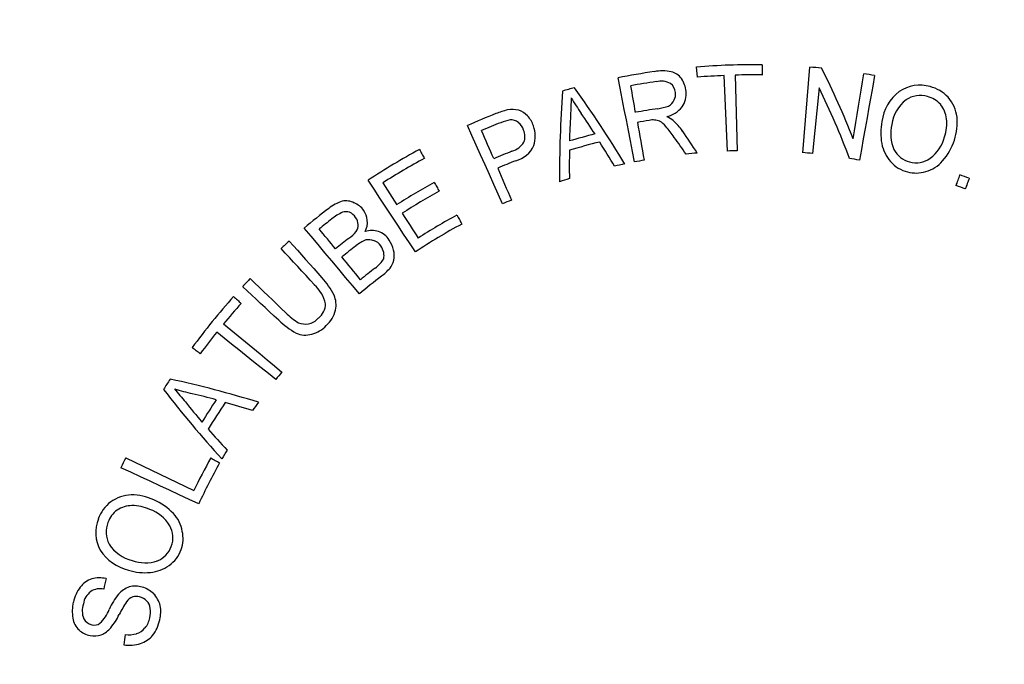
# Model space of a CAD drawing. Units: inches. Extents: x 2 to 154, y 1 to 99.
# Drawn here: x 130 to 131, y 68 to 69 of the extents above; entities that cross this region are included whole.
import ezdxf

# ---------------------------------------------------------------- set-up
doc = ezdxf.new("R2010")
doc.units = ezdxf.units.IN
doc.header["$MEASUREMENT"] = 0
doc.linetypes.add('SLD-Solid', pattern=[0])
doc.styles.add('SLDTEXTSTYLE1', font='GOTHIC.TTF', dxfattribs={"width": 0.913})
doc.dimstyles.new('SLDDIMSTYLE4', dxfattribs={"dimtxt": 1.25, "dimasz": 1, "dimexe": 0, "dimexo": 0.0625, "dimgap": 0.3125, "dimtad": 0, "dimtih": 1, "dimtoh": 1, "dimzin": 12, "dimdsep": 46, "dimtxsty": 'SLDTEXTSTYLE1', "dimsah": 1, "dimcen": 0.09, "dimadec": 0, "dimazin": 0, "dimtfac": 1, "dimtdec": 3, "dimtofl": 0, "dimtmove": 0, "dimatfit": 3, "dimfxl": 0, "dimtolj": 1, "dimtzin": 12, "dimarcsym": 0})

# ---------------------------------------------------------------- blocks, each defined once
blk = doc.blocks.new('*D21')
at = {"color": 7, "linetype": 'SLD-Solid', "lineweight": 0}
for p, q in [((128.5906, 89.8842), (128.5906, 88.3951)), ((128.5906, 89.8842), (129.1601, 89.8842)), ((132.8457, 89.8842), (132.2762, 89.8842)), ((132.8457, 89.8842), (132.8457, 88.3951)), ((114.0776, 67.7601), (114.0776, 88.6451)), ((147.6506, 67.7601), (147.6506, 88.6451)), ((114.0776, 88.3951), (127.6969, 88.3951)), ((128.5906, 88.3951), (129.1601, 88.3951)), ((132.8457, 88.3951), (132.2762, 88.3951)), ((147.6506, 88.3951), (133.5915, 88.3951))]:
    blk.add_line(p, q, dxfattribs=at)
for points in [[(114.0776, 88.3951), (115.0776, 88.2076), (115.0776, 88.5826)], [(147.6506, 88.3951), (146.6506, 88.5826), (146.6506, 88.2076)]]:
    blk.add_solid(points, dxfattribs=at)
at = {"color": 7, "linetype": 'SLD-Solid', "lineweight": 0, "char_height": 0.9375, "attachment_point": 1, "style": 'SLDTEXTSTYLE1'}
for s, insert in [('852.8', (129.1601, 89.5926)), ('33 5/8"', (129.3637, 88.1034)), ('%%c', (128.0234, 88.1034))]:
    blk.add_mtext(s, dxfattribs=dict(at, insert=insert))

msp = doc.modelspace()

# ---------------------------------------------------------------- linework, layer by layer
at = {"color": 7, "linetype": 'SLD-Solid', "lineweight": 30}
for p, q in [((130.7763, 68.7306), (130.775, 68.7469)), ((130.8804, 68.7504), (130.8801, 68.734)), ((130.9454, 68.6096), (130.9568, 68.7466)), ((130.8244, 68.6122), (130.8194, 68.7332)), ((130.8369, 68.7338), (130.8399, 68.6127)), ((130.9713, 68.7134), (130.9609, 68.6082)), ((130.2723, 68.5612), (130.2945, 68.5263)), ((129.8601, 68.1209), (129.9692, 68.0682))]:
    msp.add_line(p, q, dxfattribs=at)
at = {"color": 7, "linetype": 'SLD-Solid', "lineweight": 30, "flags": 128}
for points in [[(130.6758, 68.5947), (130.6725, 68.6116), (130.6692, 68.6284), (130.6659, 68.6453), (130.6626, 68.6622), (130.6592, 68.679), (130.6559, 68.6959), (130.6526, 68.7128), (130.6493, 68.7296)], [(131.026, 68.6317), (131.0281, 68.6447), (131.0302, 68.6578), (131.0323, 68.6708), (131.0345, 68.6839), (131.0366, 68.6969), (131.0387, 68.71), (131.0408, 68.723), (131.0429, 68.7361)], [(131.0604, 68.7331), (131.0574, 68.7162), (131.0544, 68.6993), (131.0513, 68.6823), (131.0483, 68.6654), (131.0453, 68.6485), (131.0423, 68.6316), (131.0392, 68.6147), (131.0362, 68.5977)], [(130.6773, 68.6742), (130.6763, 68.6795), (130.6754, 68.6849), (130.6744, 68.6902), (130.6735, 68.6955), (130.6725, 68.7008), (130.6716, 68.7062), (130.6706, 68.7115), (130.6696, 68.7168)], [(130.4641, 68.5274), (130.4571, 68.5431), (130.4501, 68.5588), (130.443, 68.5745), (130.436, 68.5902), (130.429, 68.6059), (130.4219, 68.6216), (130.4149, 68.6372), (130.4079, 68.6529)], [(130.6802, 68.6581), (130.6815, 68.6506), (130.6829, 68.643), (130.6843, 68.6354), (130.6856, 68.6278), (130.687, 68.6203), (130.6884, 68.6127), (130.6897, 68.6051), (130.6911, 68.5976)], [(130.4499, 68.6), (130.4475, 68.6056), (130.4451, 68.6112), (130.4427, 68.6169), (130.4402, 68.6225), (130.4378, 68.6281), (130.4354, 68.6338), (130.433, 68.6394), (130.4306, 68.645)], [(130.331, 68.6148), (130.3319, 68.613), (130.3329, 68.6112), (130.3339, 68.6094), (130.3349, 68.6076), (130.3358, 68.6058), (130.3368, 68.604), (130.3378, 68.6023), (130.3388, 68.6005)], [(130.4564, 68.5849), (130.4591, 68.5785), (130.4619, 68.5721), (130.4646, 68.5657), (130.4674, 68.5593), (130.4701, 68.5529), (130.4729, 68.5465), (130.4756, 68.5401), (130.4784, 68.5337)], [(131.1911, 68.5567), (131.1918, 68.5589), (131.1926, 68.561), (131.1934, 68.5632), (131.1941, 68.5653), (131.1949, 68.5675), (131.1957, 68.5696), (131.1964, 68.5718), (131.1972, 68.5739)], [(131.2121, 68.5685), (131.2113, 68.5664), (131.2105, 68.5642), (131.2097, 68.5621), (131.2089, 68.56), (131.2081, 68.5578), (131.2073, 68.5557), (131.2065, 68.5535), (131.2057, 68.5514)], [(130.3245, 68.4506), (130.315, 68.465), (130.3055, 68.4793), (130.296, 68.4936), (130.2865, 68.508), (130.277, 68.5223), (130.2676, 68.5366), (130.2581, 68.551), (130.2486, 68.5653)], [(130.3547, 68.562), (130.3556, 68.5602), (130.3566, 68.5584), (130.3576, 68.5566), (130.3586, 68.5549), (130.3596, 68.5531), (130.3606, 68.5513), (130.3615, 68.5495), (130.3625, 68.5477)], [(130.3033, 68.5126), (130.3065, 68.5076), (130.3097, 68.5026), (130.3129, 68.4977), (130.316, 68.4927), (130.3192, 68.4878), (130.3224, 68.4828), (130.3255, 68.4778), (130.3287, 68.4729)], [(130.3911, 68.5096), (130.392, 68.5078), (130.393, 68.506), (130.394, 68.5042), (130.395, 68.5024), (130.3959, 68.5006), (130.3969, 68.4988), (130.3979, 68.497), (130.3988, 68.4952)], [(130.2347, 68.3835), (130.2237, 68.3967), (130.2126, 68.4098), (130.2015, 68.423), (130.1905, 68.4362), (130.1794, 68.4493), (130.1684, 68.4625), (130.1573, 68.4756), (130.1462, 68.4888)], [(130.1963, 68.4553), (130.1931, 68.4593), (130.1898, 68.4634), (130.1865, 68.4674), (130.1833, 68.4714), (130.18, 68.4754), (130.1767, 68.4794), (130.1735, 68.4834), (130.1702, 68.4874)], [(130.1222, 68.468), (130.1288, 68.4606), (130.1354, 68.4533), (130.1419, 68.4459), (130.1485, 68.4386), (130.155, 68.4312), (130.1616, 68.4238), (130.1681, 68.4165), (130.1747, 68.4091)], [(130.1625, 68.3981), (130.1558, 68.4053), (130.1491, 68.4126), (130.1425, 68.4198), (130.1358, 68.4271), (130.1291, 68.4343), (130.1224, 68.4416), (130.1158, 68.4488), (130.1091, 68.4561)], [(130.2364, 68.4061), (130.2327, 68.4107), (130.229, 68.4153), (130.2252, 68.4198), (130.2215, 68.4244), (130.2178, 68.429), (130.2141, 68.4335), (130.2104, 68.4381), (130.2066, 68.4427)], [(130.1053, 68.3412), (130.0981, 68.3479), (130.0908, 68.3546), (130.0836, 68.3614), (130.0764, 68.3681), (130.0692, 68.3748), (130.062, 68.3815), (130.0548, 68.3882), (130.0476, 68.3949)], [(130.0597, 68.4078), (130.0668, 68.401), (130.074, 68.3942), (130.0811, 68.3873), (130.0882, 68.3805), (130.0953, 68.3737), (130.1024, 68.3668), (130.1095, 68.36), (130.1166, 68.3532)], [(130.0331, 68.3791), (130.0346, 68.3777), (130.0361, 68.3763), (130.0377, 68.375), (130.0392, 68.3736), (130.0407, 68.3722), (130.0422, 68.3709), (130.0437, 68.3695), (130.0453, 68.3682)], [(130.0171, 68.3354), (130.0287, 68.3257), (130.0404, 68.3161), (130.0521, 68.3065), (130.0638, 68.2968), (130.0754, 68.2872), (130.0871, 68.2775), (130.0988, 68.2679), (130.1104, 68.2582)], [(130.1006, 68.2461), (130.0888, 68.2556), (130.077, 68.2651), (130.0652, 68.2745), (130.0533, 68.284), (130.0415, 68.2935), (130.0297, 68.3029), (130.0179, 68.3124), (130.006, 68.3218)], [(129.9797, 68.2876), (129.9781, 68.2888), (129.9764, 68.29), (129.9748, 68.2912), (129.9731, 68.2924), (129.9715, 68.2936), (129.9698, 68.2949), (129.9682, 68.2961), (129.9666, 68.2973)], [(129.9964, 68.1205), (129.9982, 68.1195), (130, 68.1186), (130.0018, 68.1176), (130.0036, 68.1166), (130.0054, 68.1156), (130.0071, 68.1146), (130.0089, 68.1136), (130.0107, 68.1126)], [(129.9772, 68.047), (129.9616, 68.0542), (129.946, 68.0615), (129.9304, 68.0687), (129.9148, 68.076), (129.8993, 68.0832), (129.8837, 68.0904), (129.8681, 68.0977), (129.8525, 68.1049)]]:
    msp.add_lwpolyline(points, dxfattribs=at)
at = {"color": 7, "linetype": 'SLD-Solid', "lineweight": 0}
for radius in [16.9797, 12.2762, 11.9776, 11.728, 11.2649, 11.0184, 10.9902, 9.6614, 8.2613]:
    msp.add_circle((130.8641, 67.6351), radius, dxfattribs=at)
at = {"color": 7, "linetype": 'SLD-Solid', "lineweight": 30}
msp.add_circle((130.8641, 67.6351), 16.7865, dxfattribs=at)
for centre, radius, start, end in [((130.8641, 67.6351), 1.1153, 89.165, 94.5829), ((130.8643, 67.6376), 1.1129, 84.2735, 85.2345), ((129.9255, 68.2081), 1.1792, 21.0523, 27.0826), ((130.8641, 67.6351), 1.1154, 98.0828, 101.1032), ((130.7201, 68.6738), 0.0668, 77.5073, 101.0665), ((130.7287, 68.7129), 0.0268, 34.9512, 77.2925), ((130.7157, 68.7037), 0.0428, 5.4619, 35.0715), ((130.8641, 67.6354), 1.0987, 92.3291, 94.5831), ((130.8641, 67.6353), 1.0989, 89.165, 91.4187), ((130.8642, 67.6359), 1.1146, 79.8633, 80.7749), ((130.864, 67.6354), 1.1151, 104.7951, 105.8022), ((129.2596, 67.7562), 1.6304, 30.8158, 35.9569), ((130.8641, 67.6351), 1.0991, 98.0349, 100.1923), ((130.718, 68.6917), 0.0325, 62.2867, 103.2628), ((130.7219, 68.7047), 0.0193, 3.6745, 54.6715), ((129.9349, 68.1991), 1.157, 20.2983, 26.3943), ((131.1329, 68.6584), 0.0593, 73.914, 123.9749), ((131.1345, 68.6571), 0.0602, 43.2356, 75.7788), ((132.2526, 68.5798), 1.6971, 175.6576, 180.5671), ((133.4113, 68.5832), 2.8395, 177.6993, 178.2486), ((131.4811, 69.271), 1.0733, 212.3186, 213.8844), ((130.7216, 68.7007), 0.0186, 297.9668, 339.0742), ((130.7252, 68.7028), 0.0163, 327.6055, 11.1312), ((130.7244, 68.7033), 0.0341, 323.4394, 7.6019), ((131.1454, 68.6495), 0.0739, 128.1403, 172.2755), ((131.1469, 68.6473), 0.0592, 127.5885, 172.5498), ((131.1338, 68.6589), 0.0422, 74.5129, 123.1581), ((131.1347, 68.6585), 0.0424, 41.8532, 75.8458), ((131.1284, 68.6566), 0.0651, 8.9419, 39.814), ((130.639, 68.1422), 0.5615, 107.2893, 109.291), ((130.479, 68.6085), 0.0701, 80.8669, 95.6441), ((130.864, 67.6358), 1.0551, 98.226, 100.193), ((130.7004, 68.7678), 0.0887, 278.1965, 289.7097), ((130.7181, 68.709), 0.0426, 282.272, 322.2423), ((131.1311, 68.659), 0.0448, 6.3375, 38.263), ((130.8641, 67.6351), 1.1154, 111.6033, 114.1443), ((130.5374, 68.443), 0.2278, 105.6091, 109.5487), ((130.4754, 68.6374), 0.025, 55.8984, 88.4396), ((130.4771, 68.6429), 0.0372, 43.3648, 69.5211), ((130.4753, 68.6408), 0.04, 16.8783, 43.8299), ((132.315, 68.5729), 1.7446, 176.8105, 178.1763), ((129.2093, 67.7217), 1.6766, 33.1942, 34.5532), ((130.7083, 68.6249), 0.0466, 50.875, 66.0067), ((131.1088, 68.6569), 0.0673, 340.8805, 6.0526), ((131.101, 68.659), 0.092, 341.5033, 4.8564), ((130.8641, 67.6351), 1.0991, 111.5074, 113.2334), ((130.4738, 68.6385), 0.025, 16.8092, 51.4295), ((130.4694, 68.6358), 0.0472, 341.714, 20.5579), ((130.8639, 67.6365), 1.038, 99.137, 100.1932), ((130.7044, 68.6405), 0.0215, 80.8763, 104.2971), ((130.7065, 68.6353), 0.0265, 69.1394, 87.2017), ((130.6932, 68.6231), 0.0434, 41.3139, 58.4474), ((130.4912, 68.4589), 0.3037, 35.2381, 39.4244), ((130.6755, 68.5904), 0.094, 34.9857, 48.6351), ((131.1641, 68.6411), 0.0938, 168.7256, 190.4196), ((131.1481, 68.6396), 0.0619, 165.6089, 203.6185), ((130.476, 68.6356), 0.024, 337.5059, 24.9447), ((130.864, 67.6354), 1.0352, 104.0756, 106.4256), ((129.7962, 67.9451), 1.1679, 34.538, 36.151), ((129.7752, 67.9639), 1.1909, 32.8027, 34.8478), ((131.1153, 68.6482), 0.0586, 305.6547, 346.8182), ((130.4713, 68.642), 0.031, 284.6235, 329.8778), ((130.4744, 68.6392), 0.0438, 284.2398, 335.4226), ((130.864, 67.6354), 1.0209, 103.8358, 106.6653), ((129.1995, 67.7254), 1.6822, 30.8443, 32.3956), ((131.134, 68.637), 0.0635, 191.6728, 220.8977), ((131.126, 68.6324), 0.0388, 206.8842, 255.9076), ((131.099, 68.6583), 0.0937, 318.7178, 342.3024), ((130.8641, 67.6352), 1.1153, 118.5551, 123.4936), ((130.8641, 67.6351), 1.0991, 118.5553, 122.5825), ((130.8641, 67.6352), 1.0499, 111.5072, 113.2335), ((132.3389, 68.5865), 1.7678, 179.1285, 180.5965), ((130.8641, 67.635), 0.978, 95.1582, 96.2129), ((130.8641, 67.6364), 0.9766, 91.4179, 92.33), ((130.8641, 67.6355), 0.9775, 84.3224, 85.2337), ((130.8642, 67.6358), 0.9771, 79.8633, 80.823), ((131.1271, 68.6312), 0.0379, 253.8563, 306.1263), ((130.8641, 67.6351), 1.0336, 111.5073, 113.2333), ((130.8637, 67.637), 0.976, 102.0612, 103.022), ((130.8639, 67.636), 0.977, 100.192, 101.1038), ((131.1249, 68.6283), 0.0509, 220.2928, 256.7693), ((131.1287, 68.6314), 0.0536, 284.7866, 319.3061), ((130.8635, 67.6371), 0.9758, 107.4309, 108.3919), ((131.1264, 68.6269), 0.0499, 254.6245, 288.6459), ((130.8646, 67.6364), 0.9948, 69.5551, 70.4673), ((130.8641, 67.6352), 1.0576, 118.7948, 122.5828), ((130.865, 67.6375), 0.9754, 69.5543, 70.4676), ((130.8641, 67.6351), 1.0414, 118.7951, 122.5825), ((130.864, 67.6353), 1.1152, 127.4727, 130.0622), ((130.2317, 68.4592), 0.0766, 108.6122, 127.0452), ((130.2131, 68.5051), 0.0273, 60.9888, 102.4479), ((130.2145, 68.4983), 0.0329, 35.1854, 68.8625), ((130.8641, 67.6351), 0.9779, 113.2332, 114.1441), ((130.2424, 68.439), 0.0828, 114.8058, 128.8883), ((130.2134, 68.4951), 0.0198, 73.5492, 106.8169), ((130.2059, 68.4897), 0.0278, 35.1621, 61.809), ((130.2162, 68.4951), 0.0163, 357.187, 40.7134), ((130.2133, 68.498), 0.0341, 5.5926, 34.4086), ((130.8641, 67.6351), 0.9942, 118.4114, 122.5825), ((130.8636, 67.6357), 1.0982, 127.8082, 129.1516), ((130.2198, 68.4922), 0.0129, 318.045, 9.3077), ((130.2172, 68.4978), 0.0302, 331.5443, 6.6695), ((130.8641, 67.6351), 0.9779, 118.4115, 123.4935), ((130.1955, 68.507), 0.0412, 302.8688, 325.3513), ((130.2546, 68.4441), 0.0408, 74.8653, 105.4096), ((130.2535, 68.4516), 0.034, 32.0796, 69.7993), ((130.8636, 67.6357), 1.1146, 131.6917, 132.6033), ((130.8639, 67.6353), 1.0574, 127.6646, 129.1512), ((130.8642, 67.635), 1.0414, 127.569, 129.151), ((130.2782, 68.3969), 0.0803, 114.4912, 127.6306), ((130.2486, 68.4428), 0.0274, 70.4816, 97.6192), ((130.2536, 68.4512), 0.018, 30.445, 76.6953), ((130.2459, 68.4438), 0.0284, 11.4669, 35.4432), ((130.2494, 68.4454), 0.0409, 11.4787, 36.4052), ((130.2457, 68.4452), 0.0284, 348.9608, 8.5686), ((130.25, 68.4446), 0.0405, 349.5646, 12.7468), ((130.2388, 68.456), 0.0377, 303.9172, 320.4653), ((130.2474, 68.4528), 0.0293, 314.5323, 333.454), ((130.2505, 68.4481), 0.0408, 324.6451, 344.4968), ((130.8641, 67.6351), 0.9778, 127.4249, 130.062), ((130.8642, 67.635), 0.9944, 127.4252, 129.151), ((130.1969, 68.5047), 0.1182, 308.107, 317.297), ((130.8636, 67.6356), 1.1147, 136.1507, 137.0621), ((130.1246, 68.3554), 0.057, 12.1984, 48.433), ((130.0855, 68.327), 0.1213, 26.5465, 42.6274), ((130.8641, 67.6351), 1.1154, 138.1646, 143.5824), ((130.158, 68.3654), 0.0393, 348.3486, 23.716), ((130.8643, 67.6349), 1.0993, 138.1649, 140.4178), ((130.1511, 68.3677), 0.0293, 307.367, 359.4313), ((130.1909, 68.4263), 0.1042, 224.5397, 238.9233), ((130.147, 68.3703), 0.0511, 312.5559, 345.4191), ((130.1895, 68.4273), 0.1204, 225.6402, 242.2901), ((130.1477, 68.364), 0.0289, 248.5078, 280.7243), ((130.1478, 68.3631), 0.0281, 280.7253, 318.4034), ((130.1468, 68.3646), 0.0472, 284.0747, 317.4248), ((130.864, 67.6352), 1.0989, 141.3288, 143.5824), ((130.1483, 68.3525), 0.0351, 244.9822, 286.4829), ((130.8659, 67.6337), 0.9802, 140.4192, 141.3281), ((130.8641, 67.6351), 1.1154, 146.7467, 147.7535), ((129.5899, 66.6525), 1.6304, 72.7675, 77.9086), ((131.2652, 69.2659), 1.6971, 217.6093, 222.5188), ((130.2294, 69.2642), 1.0733, 254.2703, 255.8361), ((132.1251, 70.0434), 2.8401, 219.651, 220.2002), ((129.5755, 66.5932), 1.6766, 75.1459, 76.505), ((131.3161, 69.3024), 1.7445, 218.7621, 220.128), ((130.8644, 67.6349), 1.0359, 146.028, 148.3765), ((130.8642, 67.635), 1.0213, 145.788, 148.6164), ((129.5658, 66.5895), 1.6821, 72.7959, 74.3473), ((130.8634, 67.6356), 0.977, 144.0134, 144.9731), ((131.3253, 69.3288), 1.7683, 221.0804, 222.5479), ((130.865, 67.6346), 0.9789, 149.3842, 150.3421), ((130.8656, 67.6344), 1.117, 154.1788, 155.0884), ((130.8642, 67.6351), 0.9943, 150.7743, 154.178), ((130.8641, 67.6351), 0.9779, 150.7742, 155.0892), ((129.8729, 68.0026), 0.0602, 127.7143, 160.2573), ((129.8727, 67.9964), 0.0651, 93.4206, 124.2927), ((129.8678, 67.9694), 0.092, 65.982, 89.3351), ((129.8683, 67.9673), 0.0937, 43.1966, 66.7811), ((129.8716, 68.0029), 0.0424, 126.3319, 160.3245), ((129.8707, 67.9994), 0.0448, 90.8161, 122.7419), ((129.8706, 67.9769), 0.0673, 65.3592, 90.5314), ((129.8799, 67.9826), 0.0586, 30.1336, 71.2968), ((129.8979, 67.9943), 0.0536, 9.2652, 43.7848), ((129.8714, 68.0011), 0.0593, 158.3926, 208.4537), ((129.871, 68.0021), 0.0422, 158.9915, 207.6367), ((129.898, 67.9927), 0.0379, 338.3351, 30.6049), ((129.9022, 67.9916), 0.0499, 339.1034, 13.1245), ((129.8815, 68.0127), 0.0739, 212.619, 256.7544), ((129.8838, 68.014), 0.0592, 212.0673, 257.0284), ((129.8966, 67.9918), 0.0388, 291.3627, 340.3865), ((129.9006, 67.9902), 0.0509, 304.7714, 341.2481), ((129.8916, 68.0144), 0.0619, 250.0876, 288.0973), ((129.8917, 68.0305), 0.0938, 253.2043, 274.8983), ((129.8929, 68.0002), 0.0635, 276.1515, 305.3764), ((129.8225, 67.8839), 0.0463, 111.461, 139.8607), ((129.8175, 67.8803), 0.0482, 76.67, 104.2824), ((130.8793, 67.6936), 1.0764, 167.4648, 168.3764), ((129.8427, 67.8742), 0.0682, 144.5157, 166.9575), ((129.8219, 67.8825), 0.0299, 126.5786, 171.8872), ((129.8192, 67.8836), 0.0275, 77.9017, 123.4233), ((129.883, 67.8703), 0.047, 111.517, 136.9574), ((129.8753, 67.8773), 0.0379, 72.62, 104.5083), ((129.8739, 67.8704), 0.045, 46.8226, 73.5764), ((129.8414, 67.8748), 0.0669, 167.2348, 189.3412), ((129.9335, 67.8335), 0.1093, 140.8961, 155.983), ((130.1285, 67.7208), 0.3162, 147.6249, 151.8958), ((129.8807, 67.8764), 0.0236, 113.0021, 144.6507), ((129.8764, 67.8749), 0.0238, 75.481, 101.9503), ((129.8779, 67.8773), 0.0211, 42.1231, 77.8257), ((129.8824, 67.8786), 0.0171, 3.3957, 49.1276), ((129.8722, 67.8723), 0.0448, 15.0309, 43.4399), ((129.8242, 67.8757), 0.0338, 160.9703, 201.999), ((129.7773, 67.8995), 0.0604, 313.5422, 339.0787), ((129.8626, 67.8738), 0.0372, 345.311, 8.9297), ((129.8594, 67.8744), 0.0569, 346.7483, 9.6893), ((129.8085, 67.8691), 0.0335, 188.8595, 226.1558), ((129.8117, 67.8736), 0.0215, 209.3249, 253.4455), ((129.7628, 67.9101), 0.0957, 319.9545, 335.0653), ((129.865, 67.8703), 0.0342, 319.5814, 349.8833), ((129.8542, 67.8739), 0.0618, 322.4256, 348.2531), ((129.8097, 67.8711), 0.0358, 227.0411, 259.4784), ((129.8093, 67.8687), 0.0161, 256.5727, 306.5688), ((129.8066, 67.8717), 0.0375, 292.6047, 321.7641), ((129.8707, 67.8639), 0.0257, 284.7957, 322.1583), ((129.8099, 67.8707), 0.0354, 259.0629, 288.2938), ((130.8751, 67.6946), 1.0258, 171.9875, 172.8989), ((129.8643, 67.8852), 0.048, 264.0495, 285.7364), ((129.8704, 67.864), 0.043, 288.3276, 319.7576), ((129.8669, 67.8749), 0.0544, 259.665, 288.217)]:
    msp.add_arc(centre, radius, start, end, dxfattribs=at)

# ---------------------------------------------------------------- dimensions: what is measured, and where the dimension line sits
at = {"color": 7, "linetype": 'SLD-Solid', "lineweight": 0}
dim = msp.add_linear_dim(base=(147.6506, 88.3951), p1=(114.0776, 67.6351), p2=(147.6506, 67.6351), text='%%c<>', dimstyle='SLDDIMSTYLE4', override={"dimtxt": 1.25, "dimasz": 1, "dimexe": 0.25, "dimexo": 0.125, "dimgap": 0.25, "dimtad": 0, "dimtih": 1, "dimtoh": 1, "dimzin": 12, "dimtzin": 12}, dxfattribs=at)
dim.commit()
dim.dimension.update_dxf_attribs({"geometry": '*D21', "text_midpoint": (130.6442, 88.3951), "dimtype": 160})

doc.saveas('drawing.dxf')
